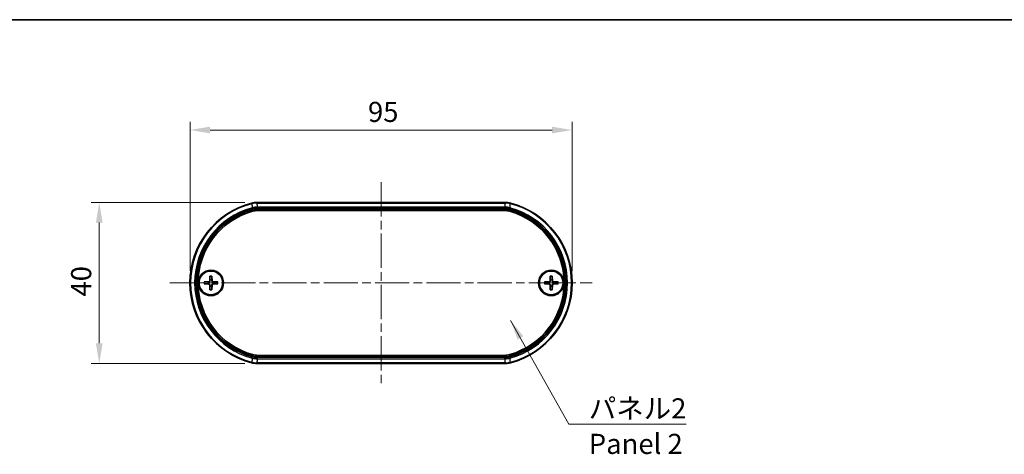
# Model space of a CAD drawing. Units: millimetres. Extents: x 0 to 2767, y 0 to 562.
# Drawn here: x 889 to 1134, y 454 to 562 of the extents above; entities that cross this region are included whole.
import ezdxf

# ---------------------------------------------------------------- set-up
doc = ezdxf.new("R2010")
doc.units = ezdxf.units.MM
doc.header["$LTSCALE"] = 1.5
doc.linetypes.add('CHAIN', pattern=[0.3543, 0.2362, -0.0295, 0.0591, -0.0295])
doc.layers.get('Defpoints').update_dxf_attribs({"lineweight": 25})
for name, color, linetype, lineweight in [('Border (ISO)', 7, 'Continuous', 35), ('Centerline (ISO)', 131, 'Continuous', 18), ('Dimension (ISO)', 7, 'Continuous', 18), ('Symbol (ISO)', 7, 'Continuous', 18), ('Visible (ISO)', 7, 'Continuous', 35), ('Visible Narrow (ISO)', 7, 'Continuous', 25)]:
    doc.layers.add(name, color=color, linetype=linetype, lineweight=lineweight)
doc.styles.add('Note Text (TK)', font='txt')
doc.dimstyles.new('Default - Method 1b (TK)', dxfattribs={"dimscale": 1.5, "dimtxt": 2.5, "dimasz": 2.5, "dimexe": 1, "dimexo": 1.5, "dimgap": 1, "dimtad": 1, "dimtoh": 1, "dimrnd": 1e-08, "dimdsep": 46, "dimtxsty": 'Note Text (TK)', "dimcen": 0.09, "dimdle": 5, "dimclrd": 100, "dimclre": 100, "dimclrt": 7, "dimadec": 1, "dimazin": 1, "dimtfac": 1, "dimtmove": 0, "dimatfit": 3, "dimfxl": 1, "dimtolj": 1, "dimlwd": -1, "dimlwe": -1, "dimarcsym": 0})
doc.dimstyles.new('Default - Method 1b (TK)$7', dxfattribs={"dimscale": 1.5, "dimtxt": 2.5, "dimasz": 2.5, "dimexe": 1, "dimexo": 1.5, "dimgap": 1, "dimtad": 1, "dimtoh": 1, "dimrnd": 1e-08, "dimdsep": 46, "dimtxsty": 'Note Text (TK)', "dimcen": 0.09, "dimdle": 5, "dimclrd": 100, "dimclre": 100, "dimclrt": 7, "dimadec": 1, "dimazin": 1, "dimtfac": 1, "dimtmove": 0, "dimatfit": 3, "dimfxl": 1, "dimtolj": 1, "dimlwd": -1, "dimlwe": -1, "dimarcsym": 0})

# ---------------------------------------------------------------- blocks, each defined once
blk = doc.blocks.new('図面枠 tk図枠')
at = {"layer": 'Border (ISO)'}
blk.add_line((14.5, 289), (405.5, 289), dxfattribs=at)
blk = doc.blocks.new('*D42')
at = {"layer": 'Defpoints', "color": 0}
for p in [(1026.33, 534.59), (931.33, 496.59), (1026.33, 496.59)]:
    blk.add_point(p, dxfattribs=at)
at = {"layer": 'Dimension (ISO)', "color": 100}
for p, q in [((931.33, 499.59), (931.33, 536.59)), ((1026.33, 499.59), (1026.33, 536.59)), ((936.33, 534.59), (1021.33, 534.59))]:
    blk.add_line(p, q, dxfattribs=at)
for points in [[(936.33, 535.42), (936.33, 533.76), (931.33, 534.59)], [(1021.33, 535.42), (1021.33, 533.76), (1026.33, 534.59)]]:
    blk.add_solid(points, dxfattribs=at)
at = {"layer": 'Dimension (ISO)', "color": 7, "insert": (975.57, 539.09), "char_height": 5, "attachment_point": 4, "style": 'Note Text (TK)'}
blk.add_mtext('\\A1;95', dxfattribs=at)
blk = doc.blocks.new('*D43')
at = {"layer": 'Defpoints', "color": 0}
for p in [(947.92, 516.59), (908.77, 476.59), (947.92, 476.59)]:
    blk.add_point(p, dxfattribs=at)
at = {"layer": 'Dimension (ISO)', "color": 100}
for p, q in [((944.92, 516.59), (906.77, 516.59)), ((908.77, 511.59), (908.77, 481.59)), ((944.92, 476.59), (906.77, 476.59))]:
    blk.add_line(p, q, dxfattribs=at)
for points in [[(907.93, 511.59), (909.6, 511.59), (908.77, 516.59)], [(907.93, 481.59), (909.6, 481.59), (908.77, 476.59)]]:
    blk.add_solid(points, dxfattribs=at)
at = {"layer": 'Dimension (ISO)', "color": 7, "insert": (904.27, 493.21), "char_height": 5, "attachment_point": 4, "rotation": 90, "style": 'Note Text (TK)'}
blk.add_mtext('\\A1;40', dxfattribs=at)

msp = doc.modelspace()

# ---------------------------------------------------------------- linework, layer by layer
at = {"layer": 'Centerline (ISO)', "linetype": 'CHAIN', "ltscale": 23.990969}
for p, q in [((978.8259, 521.5904), (978.8259, 471.5904)), ((926.3259, 496.5904), (1031.3259, 496.5904))]:
    msp.add_line(p, q, dxfattribs=at)
at = {"layer": 'Visible (ISO)'}
for p, q in [((1009.7314, 516.5904), (947.9203, 516.5904)), ((1009.4657, 514.588), (948.186, 514.588)), ((934.8331, 496.8281), (936.0225, 496.8734)), ((936.2882, 498.2832), (936.2428, 497.0938)), ((936.7636, 498.2832), (936.8089, 497.0938)), ((938.2187, 496.8281), (937.0292, 496.8735)), ((1019.433, 496.8279), (1020.6224, 496.8734)), ((1020.888, 498.2832), (1020.8428, 497.0938)), ((1021.3634, 498.2832), (1021.4088, 497.0938)), ((1022.8186, 496.8283), (1021.6292, 496.8735)), ((934.8331, 496.3527), (936.0225, 496.3074)), ((936.2882, 494.8976), (936.2428, 496.087)), ((936.7636, 494.8976), (936.8089, 496.087)), ((938.2187, 496.3527), (937.0292, 496.3074)), ((1019.4331, 496.3525), (1020.6225, 496.3073)), ((1020.8883, 494.8976), (1020.8429, 496.087)), ((1021.3637, 494.8976), (1021.4089, 496.0871)), ((1022.8187, 496.3529), (1021.6293, 496.3074)), ((948.186, 478.5929), (1009.4657, 478.5929)), ((947.9203, 476.5904), (1009.7314, 476.5904))]:
    msp.add_line(p, q, dxfattribs=at)
for centre, radius in [((936.5259, 496.5904), 3.15), ((936.5259, 496.5904), 2.95), ((1021.1259, 496.5904), 3.15), ((1021.1259, 496.5904), 2.95)]:
    msp.add_circle(centre, radius, dxfattribs=at)
for centre, radius, start, end in [((951.8259, 496.5904), 20.5, 104.591109, 255.408891), ((951.8259, 496.5904), 18.4975, 105.643458, 254.356542), ((1005.8259, 496.5904), 18.4975, 285.643458, 74.356542), ((1005.8259, 496.5904), 20.5, 284.591109, 75.408891), ((936.0137, 497.1025), 0.2292, 272.183292, 357.817043), ((936.5259, 496.5904), 0.8205, 72.751036, 107.249299), ((937.038, 497.1025), 0.2292, 182.183292, 267.817043), ((1020.6137, 497.1025), 0.2292, 272.188673, 357.822424), ((1021.1259, 496.5904), 0.8205, 72.756417, 107.25468), ((1021.6379, 497.1026), 0.2292, 182.188673, 267.822424), ((936.5259, 496.5904), 0.8205, 162.751036, 197.249299), ((936.0137, 496.0783), 0.2292, 2.183292, 87.817043), ((936.5259, 496.5904), 0.8205, 252.751036, 287.249299), ((937.038, 496.0783), 0.2292, 92.183292, 177.817043), ((936.5259, 496.5904), 0.8205, 342.751036, 17.249299), ((1021.1259, 496.5904), 0.8205, 162.756417, 197.25468), ((1020.6138, 496.0782), 0.2292, 2.188673, 87.822424), ((1021.1259, 496.5904), 0.8205, 252.756417, 287.25468), ((1021.638, 496.0783), 0.2292, 92.188673, 177.822424), ((1021.1259, 496.5904), 0.8205, 342.756417, 17.25468)]:
    msp.add_arc(centre, radius, start, end, dxfattribs=at)
for centre, major_axis, ratio, start_param, end_param in [((947.7627, 512.8246), (4.3028, 0.5509), 0.86579151, 1.4239901, 1.71760291), ((1009.889, 512.8246), (4.3028, -0.5509), 0.86579151, 1.42398974, 1.71760255), ((948.0165, 510.8228), (4.2981, 0.5904), 0.86515148, 1.4133291, 1.72826367), ((1009.6352, 510.8228), (4.2981, -0.5904), 0.86515148, 1.41332898, 1.72826355), ((948.0165, 482.358), (4.2981, -0.5904), 0.86515148, 4.55492163, 4.8698562), ((1009.6352, 482.358), (4.2981, 0.5904), 0.86515148, 4.55492176, 4.86985633), ((947.7627, 480.3563), (4.3028, -0.5509), 0.86579151, 4.5655824, 4.85919521), ((1009.889, 480.3563), (4.3028, 0.5509), 0.86579151, 4.56558275, 4.85919556)]:
    msp.add_ellipse(centre, major_axis=major_axis, ratio=ratio, start_param=start_param, end_param=end_param, dxfattribs=at)
for points, knots in [([(936.2742, 497.0926), (936.2738, 497.0769), (936.2719, 497.0614), (936.264, 497.0245), (936.2557, 497.0006), (936.2317, 496.9558), (936.216, 496.9348), (936.1815, 496.9003), (936.1605, 496.8846), (936.1157, 496.8605), (936.0918, 496.8522), (936.0549, 496.8444), (936.0393, 496.8425), (936.0237, 496.842)], [0.1158604815, 0.1158604815, 0.1158604815, 0.1158604815, 0.1207445229, 0.1207445229, 0.1280560162, 0.1280560162, 0.1353675095, 0.1353675095, 0.1426790028, 0.1426790028, 0.1499904961, 0.1499904961, 0.1548745375, 0.1548745375, 0.1548745375, 0.1548745375]), ([(936.2858, 498.1961), (936.2858, 498.2006), (936.2859, 498.2073), (936.2862, 498.2226), (936.2865, 498.2346), (936.2872, 498.2569), (936.2877, 498.2711), (936.2882, 498.2832)], [0.0328702525, 0.0328702525, 0.0328702525, 0.0328702525, 0.0357569059, 0.0357569059, 0.0393543079, 0.0393543079, 0.0429845807, 0.0429845807, 0.0429845807, 0.0429845807]), ([(936.7636, 498.2832), (936.764, 498.2711), (936.7645, 498.2569), (936.7652, 498.2346), (936.7655, 498.2226), (936.7658, 498.2073), (936.7659, 498.2006), (936.7659, 498.1961)], [0.0143401117, 0.0143401117, 0.0143401117, 0.0143401117, 0.0179703845, 0.0179703845, 0.0215677865, 0.0215677865, 0.0244544399, 0.0244544399, 0.0244544399, 0.0244544399]), ([(937.028, 496.842), (937.0124, 496.8425), (936.9968, 496.8444), (936.9599, 496.8522), (936.9361, 496.8605), (936.8912, 496.8846), (936.8702, 496.9003), (936.8358, 496.9348), (936.82, 496.9558), (936.796, 497.0006), (936.7877, 497.0245), (936.7799, 497.0614), (936.7779, 497.0769), (936.7775, 497.0926)], [0.1158604815, 0.1158604815, 0.1158604815, 0.1158604815, 0.1207445229, 0.1207445229, 0.1280560162, 0.1280560162, 0.1353675095, 0.1353675095, 0.1426790028, 0.1426790028, 0.1499904961, 0.1499904961, 0.1548745375, 0.1548745375, 0.1548745375, 0.1548745375]), ([(1020.8742, 497.0926), (1020.8737, 497.0769), (1020.8718, 497.0614), (1020.864, 497.0244), (1020.8557, 497.0006), (1020.8317, 496.9557), (1020.8159, 496.9347), (1020.7815, 496.9003), (1020.7605, 496.8845), (1020.7156, 496.8605), (1020.6918, 496.8522), (1020.6548, 496.8444), (1020.6393, 496.8425), (1020.6236, 496.842)], [0.1158604815, 0.1158604815, 0.1158604815, 0.1158604815, 0.1207445229, 0.1207445229, 0.1280560162, 0.1280560162, 0.1353675095, 0.1353675095, 0.1426790028, 0.1426790028, 0.1499904961, 0.1499904961, 0.1548745375, 0.1548745375, 0.1548745375, 0.1548745375]), ([(1020.8856, 498.196), (1020.8856, 498.2006), (1020.8857, 498.2072), (1020.886, 498.2226), (1020.8864, 498.2346), (1020.887, 498.2569), (1020.8875, 498.2711), (1020.888, 498.2832)], [0.0328702525, 0.0328702525, 0.0328702525, 0.0328702525, 0.0357569059, 0.0357569059, 0.0393543079, 0.0393543079, 0.0429845807, 0.0429845807, 0.0429845807, 0.0429845807]), ([(1021.3634, 498.2832), (1021.3639, 498.2711), (1021.3643, 498.2569), (1021.365, 498.2346), (1021.3654, 498.2226), (1021.3657, 498.2073), (1021.3658, 498.2006), (1021.3658, 498.1961)], [0.0143401117, 0.0143401117, 0.0143401117, 0.0143401117, 0.0179703845, 0.0179703845, 0.0215677865, 0.0215677865, 0.0244544399, 0.0244544399, 0.0244544399, 0.0244544399]), ([(1021.628, 496.8421), (1021.6123, 496.8425), (1021.5968, 496.8445), (1021.5599, 496.8523), (1021.536, 496.8606), (1021.4912, 496.8846), (1021.4702, 496.9003), (1021.4357, 496.9348), (1021.42, 496.9558), (1021.3959, 497.0006), (1021.3876, 497.0245), (1021.3798, 497.0614), (1021.3779, 497.0769), (1021.3774, 497.0926)], [0.1158604815, 0.1158604815, 0.1158604815, 0.1158604815, 0.1207445229, 0.1207445229, 0.1280560162, 0.1280560162, 0.1353675095, 0.1353675095, 0.1426790028, 0.1426790028, 0.1499904961, 0.1499904961, 0.1548745375, 0.1548745375, 0.1548745375, 0.1548745375]), ([(934.8331, 496.8281), (934.8451, 496.8286), (934.8594, 496.8291), (934.8817, 496.8297), (934.8937, 496.8301), (934.909, 496.8304), (934.9156, 496.8305), (934.9202, 496.8305)], [0.0143401117, 0.0143401117, 0.0143401117, 0.0143401117, 0.0179703845, 0.0179703845, 0.0215677865, 0.0215677865, 0.0244544399, 0.0244544399, 0.0244544399, 0.0244544399]), ([(934.9202, 496.3503), (934.9156, 496.3503), (934.909, 496.3504), (934.8937, 496.3507), (934.8817, 496.3511), (934.8594, 496.3518), (934.8451, 496.3522), (934.8331, 496.3527)], [0.0328702525, 0.0328702525, 0.0328702525, 0.0328702525, 0.0357569059, 0.0357569059, 0.0393543079, 0.0393543079, 0.0429845807, 0.0429845807, 0.0429845807, 0.0429845807]), ([(936.0237, 496.3388), (936.0393, 496.3383), (936.0549, 496.3364), (936.0918, 496.3286), (936.1157, 496.3203), (936.1605, 496.2963), (936.1815, 496.2805), (936.216, 496.246), (936.2317, 496.225), (936.2557, 496.1802), (936.264, 496.1564), (936.2719, 496.1194), (936.2738, 496.1039), (936.2742, 496.0882)], [0.1158604815, 0.1158604815, 0.1158604815, 0.1158604815, 0.1207445229, 0.1207445229, 0.1280560162, 0.1280560162, 0.1353675095, 0.1353675095, 0.1426790028, 0.1426790028, 0.1499904961, 0.1499904961, 0.1548745375, 0.1548745375, 0.1548745375, 0.1548745375]), ([(936.2882, 494.8976), (936.2877, 494.9097), (936.2872, 494.9239), (936.2865, 494.9462), (936.2862, 494.9582), (936.2859, 494.9736), (936.2858, 494.9802), (936.2858, 494.9848)], [0.0143401117, 0.0143401117, 0.0143401117, 0.0143401117, 0.0179703845, 0.0179703845, 0.0215677865, 0.0215677865, 0.0244544399, 0.0244544399, 0.0244544399, 0.0244544399]), ([(936.766, 494.9848), (936.7659, 494.9802), (936.7658, 494.9736), (936.7655, 494.9582), (936.7652, 494.9462), (936.7645, 494.9239), (936.764, 494.9097), (936.7636, 494.8976)], [0.0328702525, 0.0328702525, 0.0328702525, 0.0328702525, 0.0357569059, 0.0357569059, 0.0393543079, 0.0393543079, 0.0429845807, 0.0429845807, 0.0429845807, 0.0429845807]), ([(936.7775, 496.0882), (936.7779, 496.1039), (936.7799, 496.1194), (936.7877, 496.1564), (936.796, 496.1802), (936.82, 496.225), (936.8358, 496.246), (936.8702, 496.2805), (936.8912, 496.2963), (936.9361, 496.3203), (936.9599, 496.3286), (936.9968, 496.3364), (937.0124, 496.3383), (937.028, 496.3388)], [0.1158604815, 0.1158604815, 0.1158604815, 0.1158604815, 0.1207445229, 0.1207445229, 0.1280560162, 0.1280560162, 0.1353675095, 0.1353675095, 0.1426790028, 0.1426790028, 0.1499904961, 0.1499904961, 0.1548745375, 0.1548745375, 0.1548745375, 0.1548745375]), ([(938.1315, 496.8305), (938.1361, 496.8305), (938.1427, 496.8304), (938.158, 496.8301), (938.17, 496.8298), (938.1923, 496.8291), (938.2066, 496.8286), (938.2187, 496.8281)], [0.0328702525, 0.0328702525, 0.0328702525, 0.0328702525, 0.0357569059, 0.0357569059, 0.0393543079, 0.0393543079, 0.0429845807, 0.0429845807, 0.0429845807, 0.0429845807]), ([(938.2187, 496.3527), (938.2066, 496.3523), (938.1923, 496.3518), (938.17, 496.3511), (938.1581, 496.3508), (938.1427, 496.3504), (938.1361, 496.3503), (938.1315, 496.3503)], [0.0143401117, 0.0143401117, 0.0143401117, 0.0143401117, 0.0179703845, 0.0179703845, 0.0215677865, 0.0215677865, 0.0244544399, 0.0244544399, 0.0244544399, 0.0244544399]), ([(1019.433, 496.8279), (1019.4451, 496.8284), (1019.4594, 496.8289), (1019.4816, 496.8296), (1019.4936, 496.8299), (1019.509, 496.8302), (1019.5156, 496.8303), (1019.5202, 496.8303)], [0.0143401117, 0.0143401117, 0.0143401117, 0.0143401117, 0.0179703845, 0.0179703845, 0.0215677865, 0.0215677865, 0.0244544399, 0.0244544399, 0.0244544399, 0.0244544399]), ([(1019.5202, 496.3502), (1019.5157, 496.3502), (1019.509, 496.3503), (1019.4937, 496.3506), (1019.4817, 496.3509), (1019.4594, 496.3516), (1019.4452, 496.3521), (1019.4331, 496.3525)], [0.0328702525, 0.0328702525, 0.0328702525, 0.0328702525, 0.0357569059, 0.0357569059, 0.0393543079, 0.0393543079, 0.0429845807, 0.0429845807, 0.0429845807, 0.0429845807]), ([(1020.6237, 496.3387), (1020.6394, 496.3383), (1020.6549, 496.3364), (1020.6918, 496.3285), (1020.7157, 496.3203), (1020.7605, 496.2962), (1020.7815, 496.2805), (1020.816, 496.246), (1020.8317, 496.225), (1020.8558, 496.1802), (1020.8641, 496.1563), (1020.8719, 496.1194), (1020.8738, 496.1039), (1020.8743, 496.0882)], [0.1158604815, 0.1158604815, 0.1158604815, 0.1158604815, 0.1207445229, 0.1207445229, 0.1280560162, 0.1280560162, 0.1353675095, 0.1353675095, 0.1426790028, 0.1426790028, 0.1499904961, 0.1499904961, 0.1548745375, 0.1548745375, 0.1548745375, 0.1548745375]), ([(1020.8883, 494.8976), (1020.8879, 494.9097), (1020.8874, 494.9239), (1020.8867, 494.9462), (1020.8864, 494.9582), (1020.886, 494.9735), (1020.8859, 494.9802), (1020.8859, 494.9847)], [0.0143401117, 0.0143401117, 0.0143401117, 0.0143401117, 0.0179703845, 0.0179703845, 0.0215677865, 0.0215677865, 0.0244544399, 0.0244544399, 0.0244544399, 0.0244544399]), ([(1021.3661, 494.9848), (1021.3661, 494.9802), (1021.366, 494.9736), (1021.3657, 494.9582), (1021.3654, 494.9462), (1021.3647, 494.924), (1021.3642, 494.9097), (1021.3637, 494.8976)], [0.0328702525, 0.0328702525, 0.0328702525, 0.0328702525, 0.0357569059, 0.0357569059, 0.0393543079, 0.0393543079, 0.0429845807, 0.0429845807, 0.0429845807, 0.0429845807]), ([(1021.3775, 496.0882), (1021.378, 496.1039), (1021.3799, 496.1194), (1021.3877, 496.1564), (1021.396, 496.1802), (1021.42, 496.2251), (1021.4358, 496.2461), (1021.4703, 496.2805), (1021.4912, 496.2963), (1021.5361, 496.3203), (1021.5599, 496.3286), (1021.5969, 496.3365), (1021.6124, 496.3384), (1021.6281, 496.3388)], [0.1158604815, 0.1158604815, 0.1158604815, 0.1158604815, 0.1207445229, 0.1207445229, 0.1280560162, 0.1280560162, 0.1353675095, 0.1353675095, 0.1426790028, 0.1426790028, 0.1499904961, 0.1499904961, 0.1548745375, 0.1548745375, 0.1548745375, 0.1548745375]), ([(1022.7315, 496.8307), (1022.736, 496.8306), (1022.7427, 496.8305), (1022.758, 496.8302), (1022.77, 496.8299), (1022.7923, 496.8292), (1022.8065, 496.8287), (1022.8186, 496.8283)], [0.0328702525, 0.0328702525, 0.0328702525, 0.0328702525, 0.0357569059, 0.0357569059, 0.0393543079, 0.0393543079, 0.0429845807, 0.0429845807, 0.0429845807, 0.0429845807]), ([(1022.8187, 496.3529), (1022.8066, 496.3524), (1022.7923, 496.3519), (1022.7701, 496.3512), (1022.7581, 496.3509), (1022.7427, 496.3506), (1022.7361, 496.3505), (1022.7315, 496.3505)], [0.0143401117, 0.0143401117, 0.0143401117, 0.0143401117, 0.0179703845, 0.0179703845, 0.0215677865, 0.0215677865, 0.0244544399, 0.0244544399, 0.0244544399, 0.0244544399])]:
    msp.add_open_spline(points, degree=3, knots=knots, dxfattribs=at)
for points, weights in [([(936.2826, 497.374), (936.2777, 497.2069), (936.2742, 497.0926)], [1, 1.17095272194, 1.31383827989]), ([(936.2858, 498.1961), (936.2839, 497.649), (936.2826, 497.374)], [1.0028781703, 1.06436427035, 1]), ([(936.7692, 497.374), (936.7679, 497.649), (936.7659, 498.1961)], [1, 1.06436427035, 1.0028781703]), ([(936.7775, 497.0926), (936.7741, 497.2069), (936.7692, 497.374)], [1.31383827989, 1.17095272194, 1]), ([(1020.8825, 497.374), (1020.8776, 497.2068), (1020.8742, 497.0926)], [1, 1.17095272194, 1.31383827989]), ([(1020.8856, 498.196), (1020.8838, 497.649), (1020.8825, 497.374)], [1.0028781703, 1.06436427035, 1]), ([(1021.3691, 497.374), (1021.3678, 497.649), (1021.3658, 498.1961)], [1, 1.06436427035, 1.0028781703]), ([(1021.3774, 497.0926), (1021.374, 497.2069), (1021.3691, 497.374)], [1.31383827989, 1.17095272194, 1]), ([(935.7423, 496.8337), (935.4672, 496.8324), (934.9202, 496.8305)], [1, 1.06436427035, 1.0028781703]), ([(934.9202, 496.3503), (935.4673, 496.3484), (935.7423, 496.3471)], [1.0028781703, 1.06436427035, 1]), ([(936.0237, 496.842), (935.9094, 496.8386), (935.7423, 496.8337)], [1.31383827989, 1.17095272194, 1]), ([(935.7423, 496.3471), (935.9094, 496.3422), (936.0237, 496.3388)], [1, 1.17095272194, 1.31383827989]), ([(936.2742, 496.0882), (936.2777, 495.974), (936.2826, 495.8068)], [1.31383827989, 1.17095272194, 1]), ([(936.2826, 495.8068), (936.2839, 495.5318), (936.2858, 494.9848)], [1, 1.06436427035, 1.0028781703]), ([(936.766, 494.9848), (936.7679, 495.5318), (936.7692, 495.8068)], [1.0028781703, 1.06436427035, 1]), ([(936.7692, 495.8068), (936.7741, 495.974), (936.7775, 496.0882)], [1, 1.17095272194, 1.31383827989]), ([(937.3094, 496.8337), (937.1423, 496.8386), (937.028, 496.842)], [1, 1.17095272194, 1.31383827989]), ([(937.028, 496.3388), (937.1423, 496.3422), (937.3094, 496.3471)], [1.31383827989, 1.17095272194, 1]), ([(938.1315, 496.8305), (937.5845, 496.8324), (937.3094, 496.8337)], [1.0028781703, 1.06436427035, 1]), ([(937.3094, 496.3471), (937.5845, 496.3484), (938.1315, 496.3503)], [1, 1.06436427035, 1.0028781703]), ([(1020.3422, 496.8336), (1020.0672, 496.8323), (1019.5202, 496.8303)], [1, 1.06436427035, 1.0028781703]), ([(1019.5202, 496.3502), (1020.0673, 496.3483), (1020.3423, 496.347)], [1.0028781703, 1.06436427035, 1]), ([(1020.6236, 496.842), (1020.5094, 496.8386), (1020.3422, 496.8336)], [1.31383827989, 1.17095272194, 1]), ([(1020.3423, 496.347), (1020.5094, 496.3421), (1020.6237, 496.3387)], [1, 1.17095272194, 1.31383827989]), ([(1020.8743, 496.0882), (1020.8777, 495.9739), (1020.8826, 495.8068)], [1.31383827989, 1.17095272194, 1]), ([(1020.8826, 495.8068), (1020.884, 495.5318), (1020.8859, 494.9847)], [1, 1.06436427035, 1.0028781703]), ([(1021.3661, 494.9848), (1021.368, 495.5318), (1021.3692, 495.8068)], [1.0028781703, 1.06436427035, 1]), ([(1021.3692, 495.8068), (1021.3741, 495.974), (1021.3775, 496.0882)], [1, 1.17095272194, 1.31383827989]), ([(1021.9094, 496.8338), (1021.7423, 496.8387), (1021.628, 496.8421)], [1, 1.17095272194, 1.31383827989]), ([(1021.6281, 496.3388), (1021.7423, 496.3423), (1021.9095, 496.3472)], [1.31383827989, 1.17095272194, 1]), ([(1022.7315, 496.8307), (1022.1844, 496.8325), (1021.9094, 496.8338)], [1.0028781703, 1.06436427035, 1]), ([(1021.9095, 496.3472), (1022.1845, 496.3485), (1022.7315, 496.3505)], [1, 1.06436427035, 1.0028781703])]:
    msp.add_rational_spline(points, weights, degree=2, dxfattribs=at)
at = {"layer": 'Visible Narrow (ISO)'}
for p, q in [((947.9381, 516.4519), (947.9381, 516.4419)), ((1009.7136, 516.4519), (947.9381, 516.4519)), ((947.9381, 516.4419), (1009.7136, 516.4419)), ((1009.7136, 516.4519), (1009.7136, 516.4419)), ((946.6615, 516.4292), (946.6737, 516.2893)), ((946.6737, 516.2893), (946.6763, 516.2796)), ((946.8369, 514.4153), (946.7561, 514.7041)), ((946.7919, 515.2722), (946.8673, 514.9924)), ((946.8369, 514.4153), (946.838, 514.4028)), ((1009.6032, 515.4385), (948.0485, 515.4385)), ((948.0485, 515.4385), (948.0485, 515.1487)), ((948.0485, 515.1487), (1009.6032, 515.1487)), ((1009.4674, 514.9002), (948.1843, 514.9002)), ((948.1843, 514.6003), (948.1843, 514.9002)), ((948.1843, 514.6003), (1009.4674, 514.6003)), ((948.186, 514.588), (948.1843, 514.6003)), ((1009.4674, 514.6003), (1009.4657, 514.588)), ((1009.4674, 514.6003), (1009.4674, 514.9002)), ((1009.6032, 515.4385), (1009.6032, 515.1487)), ((1010.8598, 515.2722), (1010.7844, 514.9924)), ((1010.8137, 514.4028), (1010.8148, 514.4153)), ((1010.8148, 514.4153), (1010.8957, 514.7041)), ((1010.978, 516.2893), (1010.9755, 516.2796)), ((1010.978, 516.2893), (1010.9902, 516.4292)), ((936.0225, 496.8734), (936.0237, 496.842)), ((936.2428, 497.0938), (936.2742, 497.0926)), ((936.8089, 497.0938), (936.7775, 497.0926)), ((937.0292, 496.8735), (937.028, 496.842)), ((1020.6224, 496.8734), (1020.6236, 496.842)), ((1020.8428, 497.0938), (1020.8742, 497.0926)), ((1021.4088, 497.0938), (1021.3774, 497.0926)), ((1021.6292, 496.8735), (1021.628, 496.8421)), ((936.0225, 496.3074), (936.0237, 496.3388)), ((936.2428, 496.087), (936.2742, 496.0882)), ((936.8089, 496.087), (936.7775, 496.0882)), ((937.0292, 496.3074), (937.028, 496.3388)), ((1020.6225, 496.3073), (1020.6237, 496.3387)), ((1020.8429, 496.087), (1020.8743, 496.0882)), ((1021.4089, 496.0871), (1021.3775, 496.0882)), ((1021.6293, 496.3074), (1021.6281, 496.3388)), ((946.8369, 478.7656), (946.7561, 478.4767)), ((946.7919, 477.9086), (946.8673, 478.1884)), ((946.838, 478.778), (946.8369, 478.7656)), ((948.0485, 477.7423), (948.0485, 478.0321)), ((1009.6032, 478.0321), (948.0485, 478.0321)), ((948.0485, 477.7423), (1009.6032, 477.7423)), ((948.1843, 478.5806), (948.186, 478.5929)), ((948.1843, 478.5806), (948.1843, 478.2806)), ((1009.4674, 478.5806), (948.1843, 478.5806)), ((948.1843, 478.2806), (1009.4674, 478.2806)), ((1009.4657, 478.5929), (1009.4674, 478.5806)), ((1009.4674, 478.2806), (1009.4674, 478.5806)), ((1009.6032, 477.7423), (1009.6032, 478.0321)), ((1010.7844, 478.1884), (1010.8598, 477.9086)), ((1010.8148, 478.7656), (1010.8137, 478.778)), ((1010.8148, 478.7656), (1010.8957, 478.4767)), ((946.6737, 476.8915), (946.6615, 476.7516)), ((946.6737, 476.8915), (946.6763, 476.9012)), ((947.9381, 476.7389), (947.9381, 476.7289)), ((1009.7136, 476.7389), (947.9381, 476.7389)), ((947.9381, 476.7289), (1009.7136, 476.7289)), ((1009.7136, 476.7289), (1009.7136, 476.7389)), ((1010.978, 476.8915), (1010.9755, 476.9012)), ((1010.9902, 476.7516), (1010.978, 476.8915))]:
    msp.add_line(p, q, dxfattribs=at)
for centre, radius, start, end in [((951.8259, 496.5904), 20.3615, 104.65708, 255.34292), ((951.8259, 496.5904), 20.3515, 104.65708, 255.34292), ((951.8259, 496.5904), 19.3481, 105.080527, 254.919473), ((951.8259, 496.5904), 19.0583, 105.080527, 254.919473), ((951.8259, 496.5904), 18.8098, 105.636286, 254.363714), ((951.8259, 496.5904), 18.5099, 105.636286, 254.363714), ((1005.8259, 496.5904), 19.0583, 285.080527, 74.919473), ((1005.8259, 496.5904), 18.5099, 285.636286, 74.363714), ((1005.8259, 496.5904), 19.3481, 285.080527, 74.919473), ((1005.8259, 496.5904), 18.8098, 285.636286, 74.363714), ((1005.8259, 496.5904), 20.3515, 284.65708, 75.34292), ((1005.8259, 496.5904), 20.3615, 284.65708, 75.34292), ((936.5259, 496.5904), 1.6235, 81.495677, 98.504658), ((936.5259, 496.5904), 1.7094, 82.00707, 97.993265), ((1021.1259, 496.5904), 1.6235, 81.501057, 98.510039), ((1021.1259, 496.5904), 1.7094, 82.012451, 97.998646), ((936.5259, 496.5904), 1.7094, 172.00707, 187.993265), ((936.5259, 496.5904), 1.6235, 171.495677, 188.504658), ((936.5259, 496.5904), 1.6235, 261.495677, 278.504658), ((936.5259, 496.5904), 1.7094, 262.00707, 277.993265), ((936.5259, 496.5904), 1.6235, 351.495677, 8.504658), ((936.5259, 496.5904), 1.7094, 352.00707, 7.993265), ((1021.1259, 496.5904), 1.7094, 172.012451, 187.998646), ((1021.1259, 496.5904), 1.6235, 171.501057, 188.510039), ((1021.1259, 496.5904), 1.6235, 261.501057, 278.510039), ((1021.1259, 496.5904), 1.7094, 262.012451, 277.998646), ((1021.1259, 496.5904), 1.6235, 351.501057, 8.510039), ((1021.1259, 496.5904), 1.7094, 352.012451, 7.998646)]:
    msp.add_arc(centre, radius, start, end, dxfattribs=at)
for centre, major_axis, ratio, start_param, end_param in [((947.7202, 513.1581), (4.0335, 0.5162), 0.80651981, 1.41946961, 1.72208709), ((947.7206, 513.1547), (4.0335, 0.5162), 0.80486822, 1.41947099, 1.72208847), ((947.9179, 516.1521), (-0.0015, 0.3), 0.01842582, 6.02134042, 6.24825385), ((947.93, 516.3075), (0.7954, 0.0015), 0.18158558, 1.56020494, 1.58718269), ((947.9306, 516.305), (0.7477, 0.0014), 0.18302871, 1.56039268, 1.58737045), ((4338.9431, 545.4968), (-3392.8828, 0), 0.25881905, 0.03309294, 0.03423613), ((-2381.2914, 545.4968), (3392.8828, 0), 0.25881905, 6.24894917, 6.25009237), ((1009.7217, 516.3075), (0.7954, -0.0015), 0.18158526, 1.55440994, 1.58138774), ((1009.7211, 516.305), (0.7477, -0.0014), 0.18302867, 1.5542222, 1.58119998), ((1009.7338, 516.1521), (0.0015, 0.3), 0.01842582, 0.03493146, 0.26184489), ((1009.9311, 513.1547), (4.0335, -0.5162), 0.80486822, 1.41950418, 1.72212166), ((1009.9316, 513.1581), (4.0335, -0.5162), 0.80651981, 1.41950556, 1.72212304), ((946.7411, 516.0694), (0.9856, 0.2554), 0.22572275, 1.55327135, 1.58064705), ((946.7401, 516.0708), (0.9401, 0.2437), 0.22464103, 1.55307178, 1.58044081), ((946.7749, 516.0058), (-0.0741, 0.2907), 0.01833115, 0.03493694, 0.26184442), ((947.9447, 511.346), (4.2995, 0.5903), 0.81517135, 1.40392349, 1.73766916), ((947.8362, 512.2129), (3.9206, 0.5189), 0.81201403, 1.40986656, 1.73175195), ((947.9583, 511.2472), (4.0561, 0.5569), 0.81518652, 1.40392349, 1.73766916), ((947.8505, 512.1045), (3.6854, 0.4878), 0.81534399, 1.40985363, 1.73173902), ((1009.707, 511.346), (4.2995, -0.5903), 0.81517135, 1.40392349, 1.73766916), ((1009.6934, 511.2472), (4.0561, -0.5569), 0.81518652, 1.40392349, 1.73766916), ((1009.8155, 512.2129), (3.9206, -0.5189), 0.81201402, 1.40984071, 1.7317261), ((1009.8012, 512.1045), (3.6854, -0.4878), 0.81534398, 1.40985363, 1.73173902), ((1010.8768, 516.0058), (0.0741, 0.2907), 0.01833115, 6.02134089, 6.24824837), ((1010.9116, 516.0708), (0.9401, -0.2437), 0.22464109, 1.56115184, 1.58852087), ((1010.9106, 516.0694), (0.9856, -0.2554), 0.22572276, 1.56094561, 1.58832131), ((947.9447, 481.8348), (4.2995, -0.5903), 0.81517135, 4.54551615, 4.87926182), ((947.8362, 480.9679), (3.9206, -0.5189), 0.81201402, 4.55143336, 4.87331875), ((947.9583, 481.9336), (4.0561, -0.5569), 0.81518652, 4.54551615, 4.87926182), ((947.8505, 481.0763), (3.6854, -0.4878), 0.81534398, 4.55144629, 4.87333168), ((4338.9431, 447.684), (-3392.8828, 0), 0.25881905, 6.24894917, 6.25009237), ((1009.6934, 481.9336), (4.0561, 0.5569), 0.81518652, 4.54551615, 4.87926181), ((1009.707, 481.8348), (4.2995, 0.5903), 0.81517135, 4.54551615, 4.87926182), ((1009.8012, 481.0763), (3.6854, 0.4878), 0.81534398, 4.55144629, 4.87333168), ((1009.8155, 480.9679), (3.9206, 0.5189), 0.81201402, 4.55145921, 4.8733446), ((-2381.2914, 447.684), (3392.8828, 0), 0.25881905, 0.03309294, 0.03423613), ((946.7411, 477.1115), (0.9856, -0.2554), 0.22572295, 4.70253827, 4.72991395), ((946.7401, 477.11), (0.9401, -0.2437), 0.2246412, 4.7027445, 4.73011352), ((946.7749, 477.175), (-0.0741, -0.2907), 0.01833115, 6.02134089, 6.24824837), ((947.7202, 480.0227), (4.0335, -0.5162), 0.80651981, 4.56109822, 4.8637157), ((947.7206, 480.0261), (4.0335, -0.5162), 0.80486822, 4.56109684, 4.86371432), ((947.9179, 477.0288), (-0.0015, -0.3), 0.01842582, 0.03493146, 0.26184489), ((947.93, 476.8733), (0.7954, -0.0015), 0.18158539, 4.6960026, 4.72298038), ((947.9306, 476.8758), (0.7477, -0.0014), 0.18302878, 4.69581486, 4.72279262), ((1009.7211, 476.8758), (0.7477, 0.0014), 0.18302859, 4.70198532, 4.72896311), ((1009.7217, 476.8733), (0.7954, 0.0015), 0.18158527, 4.70179757, 4.72877536), ((1009.9311, 480.0261), (4.0335, 0.5162), 0.80486822, 4.56106364, 4.86368112), ((1009.7338, 477.0288), (0.0015, -0.3), 0.01842582, 6.02134042, 6.24825385), ((1009.9316, 480.0227), (4.0335, 0.5162), 0.80651981, 4.56106226, 4.86367975), ((1010.9116, 477.11), (0.9401, 0.2437), 0.22464123, 4.69466445, 4.72203345), ((1010.8768, 477.175), (0.0741, -0.2907), 0.01833115, 0.03493694, 0.26184442), ((1010.9106, 477.1115), (0.9856, 0.2554), 0.22572269, 4.694864, 4.72223971)]:
    msp.add_ellipse(centre, major_axis=major_axis, ratio=ratio, start_param=start_param, end_param=end_param, dxfattribs=at)
for points in [[(947.9381, 516.4519), (947.9322, 516.4981), (947.9263, 516.5442), (947.9203, 516.5904)], [(1009.7314, 516.5904), (1009.7255, 516.5442), (1009.7195, 516.4981), (1009.7136, 516.4519)], [(946.702, 516.2862), (946.7319, 515.9484), (946.7619, 515.6104), (946.7919, 515.2722)], [(1010.8598, 515.2722), (1010.8898, 515.6104), (1010.9198, 515.9484), (1010.9497, 516.2862)], [(946.7919, 477.9086), (946.7619, 477.5704), (946.7319, 477.2324), (946.702, 476.8946)], [(1010.9497, 476.8946), (1010.9198, 477.2324), (1010.8898, 477.5704), (1010.8598, 477.9086)], [(947.9203, 476.5904), (947.9263, 476.6366), (947.9322, 476.6827), (947.9381, 476.7289)], [(1009.7136, 476.7289), (1009.7195, 476.6827), (1009.7255, 476.6366), (1009.7314, 476.5904)]]:
    msp.add_open_spline(points, degree=3, dxfattribs=at)

# ---------------------------------------------------------------- block references
at = {"xscale": 2, "yscale": 2, "zscale": 2}
msp.add_blockref('図面枠 tk図枠', (567.5, -16), dxfattribs=at)

# ---------------------------------------------------------------- texts
at = {"layer": 'Symbol (ISO)', "color": 7, "insert": (1030.4631, 467.9171), "char_height": 5, "width": 25.672514, "attachment_point": 1, "line_spacing_factor": 1.058182, "style": 'Note Text (TK)'}
msp.add_mtext('{\\fＭＳ Ｐゴシック|b0|i0;パネル2\\P\\fＭＳ Ｐゴシック|b0|i0;Panel 2}', dxfattribs=at)

# ---------------------------------------------------------------- dimensions: what is measured, and where the dimension line sits
at = {"layer": 'Dimension (ISO)', "color": 100}
for base, p1, p2, angle, picture, middle in [((1026.3259, 534.5904), (931.3259, 496.5904), (1026.3259, 496.5904), 180, '*D42', (978.8259, 534.5904)), ((908.7675, 476.5904), (947.9203, 516.5904), (947.9203, 476.5904), 90, '*D43', (908.7675, 496.5904))]:
    dim = msp.add_linear_dim(base=base, p1=p1, p2=p2, angle=angle, dimstyle='Default - Method 1b (TK)', override={"dimscale": 0, "dimtxt": 5, "dimasz": 5, "dimexe": 2, "dimexo": 3, "dimgap": 2, "dimtoh": 0, "dimdec": 2, "dimcen": 0.18, "dimtol": 0, "dimlim": 0, "dimtp": 0, "dimtm": 0, "dimtdec": 2, "dimtofl": 0, "dimatfit": 1}, dxfattribs=at)
    dim.commit()
    dim.dimension.update_dxf_attribs({"geometry": picture, "text_midpoint": middle, "dimtype": 160})

# ---------------------------------------------------------------- leaders
at = {"layer": 'Symbol (ISO)', "color": 100, "annotation_type": 0, "has_hookline": 1, "hookline_direction": 0, "text_width": 24.2045}
msp.add_leader([(1011.0333, 487.2962), (1025.4631, 461.4638), (1030.4631, 461.4638)], dimstyle='Default - Method 1b (TK)$7', override={"dimscale": 0, "dimtxt": 5, "dimasz": 5, "dimgap": 0, "dimtad": 1}, dxfattribs=at)

doc.saveas('drawing.dxf')
